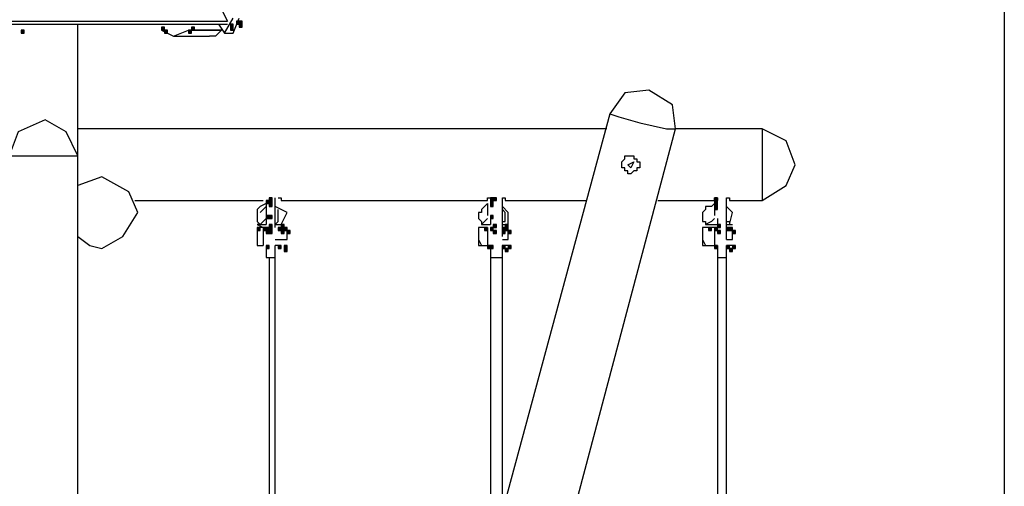
# Model space of a CAD drawing. Units: inches. Extents: x 240 to 355, y 131 to 289.
# Drawn here: x 258 to 271, y 260 to 267 of the extents above; entities that cross this region are included whole.
import ezdxf

# ---------------------------------------------------------------- set-up
doc = ezdxf.new("R2010")
doc.units = ezdxf.units.IN
doc.header["$MEASUREMENT"] = 0
doc.layers.add('Ebene 1', color=7, linetype='Continuous')

msp = doc.modelspace()

# ---------------------------------------------------------------- hatches: boundary and pattern name
at = {"layer": 'Ebene 1', "true_color": 0x1a171b}
h = msp.add_hatch(color=179, dxfattribs=at)
h.dxf.hatch_style = 2
h.paths.add_polyline_path([(260.513, 266.734), (260.513, 266.692), (260.555, 266.692), (260.555, 266.734)])
h = msp.add_hatch(color=179, dxfattribs=at)
h.dxf.hatch_style = 2
h.paths.add_polyline_path([(260.598, 266.777), (260.598, 266.734), (260.64, 266.734), (260.64, 266.777)])
h = msp.add_hatch(color=179, dxfattribs=at)
h.dxf.hatch_style = 2
h.paths.add_polyline_path([(260.598, 266.777), (260.598, 266.734), (260.64, 266.734), (260.64, 266.777)])
h = msp.add_hatch(color=179, dxfattribs=at)
h.dxf.hatch_style = 2
h.paths.add_polyline_path([(260.64, 266.777), (260.64, 266.734), (260.682, 266.734), (260.682, 266.777)])
h = msp.add_hatch(color=179, dxfattribs=at)
h.dxf.hatch_style = 2
h.paths.add_polyline_path([(260.64, 266.734), (260.64, 266.692), (260.682, 266.692), (260.682, 266.734)])
h = msp.add_hatch(color=179, dxfattribs=at)
h.dxf.hatch_style = 2
h.paths.add_polyline_path([(257.55, 266.65), (257.55, 266.607), (257.592, 266.607), (257.592, 266.65)])
h = msp.add_hatch(color=179, dxfattribs=at)
h.dxf.hatch_style = 2
h.paths.add_polyline_path([(259.539, 266.692), (259.539, 266.65), (259.582, 266.65), (259.582, 266.692)])
h = msp.add_hatch(color=179, dxfattribs=at)
h.dxf.hatch_style = 2
h.paths.add_polyline_path([(259.582, 266.65), (259.582, 266.607), (259.624, 266.607), (259.624, 266.65)])
h = msp.add_hatch(color=179, dxfattribs=at)
h.dxf.hatch_style = 2
h.paths.add_polyline_path([(259.582, 266.65), (259.582, 266.607), (259.624, 266.607), (259.624, 266.65)])
h = msp.add_hatch(color=179, dxfattribs=at)
h.dxf.hatch_style = 2
h.paths.add_polyline_path([(259.92, 266.65), (259.92, 266.607), (259.963, 266.607), (259.963, 266.65)])
h = msp.add_hatch(color=179, dxfattribs=at)
h.dxf.hatch_style = 2
h.paths.add_polyline_path([(259.92, 266.65), (259.92, 266.607), (259.963, 266.607), (259.963, 266.65)])
h = msp.add_hatch(color=179, dxfattribs=at)
h.dxf.hatch_style = 2
h.paths.add_polyline_path([(259.963, 266.692), (259.963, 266.65), (260.005, 266.65), (260.005, 266.692)])
h = msp.add_hatch(color=179, dxfattribs=at)
h.dxf.hatch_style = 2
h.paths.add_polyline_path([(260.513, 266.692), (260.513, 266.65), (260.555, 266.65), (260.555, 266.692)])
h = msp.add_hatch(color=179, dxfattribs=at)
h.dxf.hatch_style = 2
h.paths.add_polyline_path([(261.021, 264.237), (261.021, 264.195), (261.063, 264.195), (261.063, 264.237)])
h = msp.add_hatch(color=179, dxfattribs=at)
h.dxf.hatch_style = 2
h.paths.add_polyline_path([(261.063, 264.279), (261.063, 264.237), (261.106, 264.237), (261.106, 264.279)])
h = msp.add_hatch(color=179, dxfattribs=at)
h.dxf.hatch_style = 2
h.paths.add_polyline_path([(261.063, 264.279), (261.063, 264.237), (261.106, 264.237), (261.106, 264.279)])
h = msp.add_hatch(color=179, dxfattribs=at)
h.dxf.hatch_style = 2
h.paths.add_polyline_path([(261.063, 264.237), (261.063, 264.195), (261.106, 264.195), (261.106, 264.237)])
h = msp.add_hatch(color=179, dxfattribs=at)
h.dxf.hatch_style = 2
h.paths.add_polyline_path([(261.063, 264.237), (261.063, 264.195), (261.106, 264.195), (261.106, 264.237)])
h = msp.add_hatch(color=179, dxfattribs=at)
h.dxf.hatch_style = 2
h.paths.add_polyline_path([(261.063, 264.237), (261.063, 264.195), (261.106, 264.195), (261.106, 264.237)])
h = msp.add_hatch(color=179, dxfattribs=at)
h.dxf.hatch_style = 2
h.paths.add_polyline_path([(261.063, 264.237), (261.063, 264.195), (261.106, 264.195), (261.106, 264.237)])
h = msp.add_hatch(color=179, dxfattribs=at)
h.dxf.hatch_style = 2
h.paths.add_polyline_path([(261.063, 264.195), (261.063, 264.152), (261.106, 264.152), (261.106, 264.195)])
h = msp.add_hatch(color=179, dxfattribs=at)
h.dxf.hatch_style = 2
h.paths.add_polyline_path([(264.196, 264.279), (264.196, 264.237), (264.238, 264.237), (264.238, 264.279)])
h = msp.add_hatch(color=179, dxfattribs=at)
h.dxf.hatch_style = 2
h.paths.add_polyline_path([(264.196, 264.237), (264.196, 264.195), (264.238, 264.195), (264.238, 264.237)])
h = msp.add_hatch(color=179, dxfattribs=at)
h.dxf.hatch_style = 2
h.paths.add_polyline_path([(264.196, 264.237), (264.196, 264.195), (264.238, 264.195), (264.238, 264.237)])
h = msp.add_hatch(color=179, dxfattribs=at)
h.dxf.hatch_style = 2
h.paths.add_polyline_path([(264.196, 264.237), (264.196, 264.195), (264.238, 264.195), (264.238, 264.237)])
h = msp.add_hatch(color=179, dxfattribs=at)
h.dxf.hatch_style = 2
h.paths.add_polyline_path([(264.196, 264.237), (264.196, 264.195), (264.238, 264.195), (264.238, 264.237)])
h = msp.add_hatch(color=179, dxfattribs=at)
h.dxf.hatch_style = 2
h.paths.add_polyline_path([(264.196, 264.195), (264.196, 264.152), (264.238, 264.152), (264.238, 264.195)])
h = msp.add_hatch(color=179, dxfattribs=at)
h.dxf.hatch_style = 2
h.paths.add_polyline_path([(264.238, 264.279), (264.238, 264.237), (264.281, 264.237), (264.281, 264.279)])
h = msp.add_hatch(color=179, dxfattribs=at)
h.dxf.hatch_style = 2
h.paths.add_polyline_path([(267.371, 264.279), (267.371, 264.237), (267.413, 264.237), (267.413, 264.279)])
h = msp.add_hatch(color=179, dxfattribs=at)
h.dxf.hatch_style = 2
h.paths.add_polyline_path([(267.371, 264.237), (267.371, 264.195), (267.413, 264.195), (267.413, 264.237)])
h = msp.add_hatch(color=179, dxfattribs=at)
h.dxf.hatch_style = 2
h.paths.add_polyline_path([(267.371, 264.237), (267.371, 264.195), (267.413, 264.195), (267.413, 264.237)])
h = msp.add_hatch(color=179, dxfattribs=at)
h.dxf.hatch_style = 2
h.paths.add_polyline_path([(267.371, 264.237), (267.371, 264.195), (267.413, 264.195), (267.413, 264.237)])
h = msp.add_hatch(color=179, dxfattribs=at)
h.dxf.hatch_style = 2
h.paths.add_polyline_path([(267.371, 264.237), (267.371, 264.195), (267.413, 264.195), (267.413, 264.237)])
h = msp.add_hatch(color=179, dxfattribs=at)
h.dxf.hatch_style = 2
h.paths.add_polyline_path([(267.371, 264.195), (267.371, 264.152), (267.413, 264.152), (267.413, 264.195)])
h = msp.add_hatch(color=179, dxfattribs=at)
h.dxf.hatch_style = 2
h.paths.add_polyline_path([(267.371, 264.152), (267.371, 264.11), (267.413, 264.11), (267.413, 264.152)])
h = msp.add_hatch(color=179, dxfattribs=at)
h.dxf.hatch_style = 2
h.paths.add_polyline_path([(261.021, 264.025), (261.021, 263.983), (261.063, 263.983), (261.063, 264.025)])
h = msp.add_hatch(color=179, dxfattribs=at)
h.dxf.hatch_style = 2
h.paths.add_polyline_path([(261.063, 264.025), (261.063, 263.983), (261.106, 263.983), (261.106, 264.025)])
h = msp.add_hatch(color=179, dxfattribs=at)
h.dxf.hatch_style = 2
h.paths.add_polyline_path([(264.196, 264.025), (264.196, 263.983), (264.238, 263.983), (264.238, 264.025)])
h = msp.add_hatch(color=179, dxfattribs=at)
h.dxf.hatch_style = 2
h.paths.add_polyline_path([(260.894, 263.856), (260.894, 263.814), (260.936, 263.814), (260.936, 263.856)])
h = msp.add_hatch(color=179, dxfattribs=at)
h.dxf.hatch_style = 2
h.paths.add_polyline_path([(260.979, 263.856), (260.979, 263.814), (261.021, 263.814), (261.021, 263.856)])
h = msp.add_hatch(color=179, dxfattribs=at)
h.dxf.hatch_style = 2
h.paths.add_polyline_path([(260.979, 263.856), (260.979, 263.814), (261.021, 263.814), (261.021, 263.856)])
h = msp.add_hatch(color=179, dxfattribs=at)
h.dxf.hatch_style = 2
h.paths.add_polyline_path([(261.021, 263.856), (261.021, 263.814), (261.063, 263.814), (261.063, 263.856)])
h = msp.add_hatch(color=179, dxfattribs=at)
h.dxf.hatch_style = 2
h.paths.add_polyline_path([(261.021, 263.814), (261.021, 263.771), (261.063, 263.771), (261.063, 263.814)])
h = msp.add_hatch(color=179, dxfattribs=at)
h.dxf.hatch_style = 2
h.paths.add_polyline_path([(261.021, 263.814), (261.021, 263.771), (261.063, 263.771), (261.063, 263.814)])
h = msp.add_hatch(color=179, dxfattribs=at)
h.dxf.hatch_style = 2
h.paths.add_polyline_path([(261.063, 263.898), (261.063, 263.856), (261.106, 263.856), (261.106, 263.898)])
h = msp.add_hatch(color=179, dxfattribs=at)
h.dxf.hatch_style = 2
h.paths.add_polyline_path([(261.063, 263.898), (261.063, 263.856), (261.106, 263.856), (261.106, 263.898)])
h = msp.add_hatch(color=179, dxfattribs=at)
h.dxf.hatch_style = 2
h.paths.add_polyline_path([(261.063, 263.856), (261.063, 263.814), (261.106, 263.814), (261.106, 263.856)])
h = msp.add_hatch(color=179, dxfattribs=at)
h.dxf.hatch_style = 2
h.paths.add_polyline_path([(261.063, 263.856), (261.063, 263.814), (261.106, 263.814), (261.106, 263.856)])
h = msp.add_hatch(color=179, dxfattribs=at)
h.dxf.hatch_style = 2
h.paths.add_polyline_path([(261.063, 263.814), (261.063, 263.771), (261.106, 263.771), (261.106, 263.814)])
h = msp.add_hatch(color=179, dxfattribs=at)
h.dxf.hatch_style = 2
h.paths.add_polyline_path([(261.19, 263.856), (261.19, 263.814), (261.233, 263.814), (261.233, 263.856)])
h = msp.add_hatch(color=179, dxfattribs=at)
h.dxf.hatch_style = 2
h.paths.add_polyline_path([(261.19, 263.856), (261.19, 263.814), (261.233, 263.814), (261.233, 263.856)])
h = msp.add_hatch(color=179, dxfattribs=at)
h.dxf.hatch_style = 2
h.paths.add_polyline_path([(261.233, 263.898), (261.233, 263.856), (261.275, 263.856), (261.275, 263.898)])
h = msp.add_hatch(color=179, dxfattribs=at)
h.dxf.hatch_style = 2
h.paths.add_polyline_path([(261.233, 263.856), (261.233, 263.814), (261.275, 263.814), (261.275, 263.856)])
h = msp.add_hatch(color=179, dxfattribs=at)
h.dxf.hatch_style = 2
h.paths.add_polyline_path([(261.233, 263.856), (261.233, 263.814), (261.275, 263.814), (261.275, 263.856)])
h = msp.add_hatch(color=179, dxfattribs=at)
h.dxf.hatch_style = 2
h.paths.add_polyline_path([(261.233, 263.814), (261.233, 263.771), (261.275, 263.771), (261.275, 263.814)])
h = msp.add_hatch(color=179, dxfattribs=at)
h.dxf.hatch_style = 2
h.paths.add_polyline_path([(261.275, 263.856), (261.275, 263.814), (261.317, 263.814), (261.317, 263.856)])
h = msp.add_hatch(color=179, dxfattribs=at)
h.dxf.hatch_style = 2
h.paths.add_polyline_path([(261.317, 263.814), (261.317, 263.771), (261.36, 263.771), (261.36, 263.814)])
h = msp.add_hatch(color=179, dxfattribs=at)
h.dxf.hatch_style = 2
h.paths.add_polyline_path([(264.111, 263.856), (264.111, 263.814), (264.154, 263.814), (264.154, 263.856)])
h = msp.add_hatch(color=179, dxfattribs=at)
h.dxf.hatch_style = 2
h.paths.add_polyline_path([(264.111, 263.856), (264.111, 263.814), (264.154, 263.814), (264.154, 263.856)])
h = msp.add_hatch(color=179, dxfattribs=at)
h.dxf.hatch_style = 2
h.paths.add_polyline_path([(264.111, 263.856), (264.111, 263.814), (264.154, 263.814), (264.154, 263.856)])
h = msp.add_hatch(color=179, dxfattribs=at)
h.dxf.hatch_style = 2
h.paths.add_polyline_path([(264.196, 263.856), (264.196, 263.814), (264.238, 263.814), (264.238, 263.856)])
h = msp.add_hatch(color=179, dxfattribs=at)
h.dxf.hatch_style = 2
h.paths.add_polyline_path([(264.196, 263.856), (264.196, 263.814), (264.238, 263.814), (264.238, 263.856)])
h = msp.add_hatch(color=179, dxfattribs=at)
h.dxf.hatch_style = 2
h.paths.add_polyline_path([(264.238, 263.898), (264.238, 263.856), (264.281, 263.856), (264.281, 263.898)])
h = msp.add_hatch(color=179, dxfattribs=at)
h.dxf.hatch_style = 2
h.paths.add_polyline_path([(264.238, 263.814), (264.238, 263.771), (264.281, 263.771), (264.281, 263.814)])
h = msp.add_hatch(color=179, dxfattribs=at)
h.dxf.hatch_style = 2
h.paths.add_polyline_path([(264.365, 263.856), (264.365, 263.814), (264.408, 263.814), (264.408, 263.856)])
h = msp.add_hatch(color=179, dxfattribs=at)
h.dxf.hatch_style = 2
h.paths.add_polyline_path([(264.365, 263.856), (264.365, 263.814), (264.408, 263.814), (264.408, 263.856)])
h = msp.add_hatch(color=179, dxfattribs=at)
h.dxf.hatch_style = 2
h.paths.add_polyline_path([(264.365, 263.814), (264.365, 263.771), (264.408, 263.771), (264.408, 263.814)])
h = msp.add_hatch(color=179, dxfattribs=at)
h.dxf.hatch_style = 2
h.paths.add_polyline_path([(264.408, 263.898), (264.408, 263.856), (264.45, 263.856), (264.45, 263.898)])
h = msp.add_hatch(color=179, dxfattribs=at)
h.dxf.hatch_style = 2
h.paths.add_polyline_path([(264.408, 263.856), (264.408, 263.814), (264.45, 263.814), (264.45, 263.856)])
h = msp.add_hatch(color=179, dxfattribs=at)
h.dxf.hatch_style = 2
h.paths.add_polyline_path([(264.408, 263.856), (264.408, 263.814), (264.45, 263.814), (264.45, 263.856)])
h = msp.add_hatch(color=179, dxfattribs=at)
h.dxf.hatch_style = 2
h.paths.add_polyline_path([(264.408, 263.856), (264.408, 263.814), (264.45, 263.814), (264.45, 263.856)])
h = msp.add_hatch(color=179, dxfattribs=at)
h.dxf.hatch_style = 2
h.paths.add_polyline_path([(264.45, 263.814), (264.45, 263.771), (264.492, 263.771), (264.492, 263.814)])
h = msp.add_hatch(color=179, dxfattribs=at)
h.dxf.hatch_style = 2
h.paths.add_polyline_path([(267.286, 263.856), (267.286, 263.814), (267.329, 263.814), (267.329, 263.856)])
h = msp.add_hatch(color=179, dxfattribs=at)
h.dxf.hatch_style = 2
h.paths.add_polyline_path([(267.286, 263.856), (267.286, 263.814), (267.329, 263.814), (267.329, 263.856)])
h = msp.add_hatch(color=179, dxfattribs=at)
h.dxf.hatch_style = 2
h.paths.add_polyline_path([(267.286, 263.856), (267.286, 263.814), (267.329, 263.814), (267.329, 263.856)])
h = msp.add_hatch(color=179, dxfattribs=at)
h.dxf.hatch_style = 2
h.paths.add_polyline_path([(267.371, 263.856), (267.371, 263.814), (267.413, 263.814), (267.413, 263.856)])
h = msp.add_hatch(color=179, dxfattribs=at)
h.dxf.hatch_style = 2
h.paths.add_polyline_path([(267.371, 263.856), (267.371, 263.814), (267.413, 263.814), (267.413, 263.856)])
h = msp.add_hatch(color=179, dxfattribs=at)
h.dxf.hatch_style = 2
h.paths.add_polyline_path([(267.413, 263.898), (267.413, 263.856), (267.456, 263.856), (267.456, 263.898)])
h = msp.add_hatch(color=179, dxfattribs=at)
h.dxf.hatch_style = 2
h.paths.add_polyline_path([(267.413, 263.814), (267.413, 263.771), (267.456, 263.771), (267.456, 263.814)])
h = msp.add_hatch(color=179, dxfattribs=at)
h.dxf.hatch_style = 2
h.paths.add_polyline_path([(267.54, 263.856), (267.54, 263.814), (267.583, 263.814), (267.583, 263.856)])
h = msp.add_hatch(color=179, dxfattribs=at)
h.dxf.hatch_style = 2
h.paths.add_polyline_path([(267.54, 263.856), (267.54, 263.814), (267.583, 263.814), (267.583, 263.856)])
h = msp.add_hatch(color=179, dxfattribs=at)
h.dxf.hatch_style = 2
h.paths.add_polyline_path([(267.54, 263.856), (267.54, 263.814), (267.583, 263.814), (267.583, 263.856)])
h = msp.add_hatch(color=179, dxfattribs=at)
h.dxf.hatch_style = 2
h.paths.add_polyline_path([(267.54, 263.856), (267.54, 263.814), (267.583, 263.814), (267.583, 263.856)])
h = msp.add_hatch(color=179, dxfattribs=at)
h.dxf.hatch_style = 2
h.paths.add_polyline_path([(267.583, 263.856), (267.583, 263.814), (267.625, 263.814), (267.625, 263.856)])
h = msp.add_hatch(color=179, dxfattribs=at)
h.dxf.hatch_style = 2
h.paths.add_polyline_path([(267.625, 263.814), (267.625, 263.771), (267.667, 263.771), (267.667, 263.814)])
h = msp.add_hatch(color=179, dxfattribs=at)
h.dxf.hatch_style = 2
h.paths.add_polyline_path([(261.021, 263.602), (261.021, 263.559), (261.063, 263.559), (261.063, 263.602)])
h = msp.add_hatch(color=179, dxfattribs=at)
h.dxf.hatch_style = 2
h.paths.add_polyline_path([(261.021, 263.602), (261.021, 263.559), (261.063, 263.559), (261.063, 263.602)])
h = msp.add_hatch(color=179, dxfattribs=at)
h.dxf.hatch_style = 2
h.paths.add_polyline_path([(261.021, 263.602), (261.021, 263.559), (261.063, 263.559), (261.063, 263.602)])
h = msp.add_hatch(color=179, dxfattribs=at)
h.dxf.hatch_style = 2
h.paths.add_polyline_path([(261.021, 263.602), (261.021, 263.559), (261.063, 263.559), (261.063, 263.602)])
h = msp.add_hatch(color=179, dxfattribs=at)
h.dxf.hatch_style = 2
h.paths.add_polyline_path([(261.19, 263.602), (261.19, 263.559), (261.233, 263.559), (261.233, 263.602)])
h = msp.add_hatch(color=179, dxfattribs=at)
h.dxf.hatch_style = 2
h.paths.add_polyline_path([(261.275, 263.602), (261.275, 263.559), (261.317, 263.559), (261.317, 263.602)])
h = msp.add_hatch(color=179, dxfattribs=at)
h.dxf.hatch_style = 2
h.paths.add_polyline_path([(261.275, 263.559), (261.275, 263.517), (261.317, 263.517), (261.317, 263.559)])
h = msp.add_hatch(color=179, dxfattribs=at)
h.dxf.hatch_style = 2
h.paths.add_polyline_path([(261.275, 263.559), (261.275, 263.517), (261.317, 263.517), (261.317, 263.559)])
h = msp.add_hatch(color=179, dxfattribs=at)
h.dxf.hatch_style = 2
h.paths.add_polyline_path([(264.154, 263.602), (264.154, 263.559), (264.196, 263.559), (264.196, 263.602)])
h = msp.add_hatch(color=179, dxfattribs=at)
h.dxf.hatch_style = 2
h.paths.add_polyline_path([(264.196, 263.602), (264.196, 263.559), (264.238, 263.559), (264.238, 263.602)])
h = msp.add_hatch(color=179, dxfattribs=at)
h.dxf.hatch_style = 2
h.paths.add_polyline_path([(264.196, 263.602), (264.196, 263.559), (264.238, 263.559), (264.238, 263.602)])
h = msp.add_hatch(color=179, dxfattribs=at)
h.dxf.hatch_style = 2
h.paths.add_polyline_path([(264.196, 263.602), (264.196, 263.559), (264.238, 263.559), (264.238, 263.602)])
h = msp.add_hatch(color=179, dxfattribs=at)
h.dxf.hatch_style = 2
h.paths.add_polyline_path([(264.365, 263.602), (264.365, 263.559), (264.408, 263.559), (264.408, 263.602)])
h = msp.add_hatch(color=179, dxfattribs=at)
h.dxf.hatch_style = 2
h.paths.add_polyline_path([(264.408, 263.559), (264.408, 263.517), (264.45, 263.517), (264.45, 263.559)])
h = msp.add_hatch(color=179, dxfattribs=at)
h.dxf.hatch_style = 2
h.paths.add_polyline_path([(264.408, 263.559), (264.408, 263.517), (264.45, 263.517), (264.45, 263.559)])
h = msp.add_hatch(color=179, dxfattribs=at)
h.dxf.hatch_style = 2
h.paths.add_polyline_path([(264.45, 263.602), (264.45, 263.559), (264.492, 263.559), (264.492, 263.602)])
h = msp.add_hatch(color=179, dxfattribs=at)
h.dxf.hatch_style = 2
h.paths.add_polyline_path([(267.371, 263.602), (267.371, 263.559), (267.413, 263.559), (267.413, 263.602)])
h = msp.add_hatch(color=179, dxfattribs=at)
h.dxf.hatch_style = 2
h.paths.add_polyline_path([(267.371, 263.602), (267.371, 263.559), (267.413, 263.559), (267.413, 263.602)])
h = msp.add_hatch(color=179, dxfattribs=at)
h.dxf.hatch_style = 2
h.paths.add_polyline_path([(267.371, 263.602), (267.371, 263.559), (267.413, 263.559), (267.413, 263.602)])
h = msp.add_hatch(color=179, dxfattribs=at)
h.dxf.hatch_style = 2
h.paths.add_polyline_path([(267.54, 263.602), (267.54, 263.559), (267.583, 263.559), (267.583, 263.602)])
h = msp.add_hatch(color=179, dxfattribs=at)
h.dxf.hatch_style = 2
h.paths.add_polyline_path([(267.583, 263.559), (267.583, 263.517), (267.625, 263.517), (267.625, 263.559)])
h = msp.add_hatch(color=179, dxfattribs=at)
h.dxf.hatch_style = 2
h.paths.add_polyline_path([(267.583, 263.559), (267.583, 263.517), (267.625, 263.517), (267.625, 263.559)])
h = msp.add_hatch(color=179, dxfattribs=at)
h.dxf.hatch_style = 2
h.paths.add_polyline_path([(267.625, 263.602), (267.625, 263.559), (267.667, 263.559), (267.667, 263.602)])

# ---------------------------------------------------------------- linework, layer by layer
at = {"layer": 'Ebene 1', "color": 179, "lineweight": 25, "true_color": 0x1a171b}
for points in [[(271.477, 276.259), (271.477, 259.58)], [(260.048, 267.37), (260.301, 267.116), (260.471, 266.777)], [(248.194, 266.777), (260.471, 266.777)], [(248.194, 266.734), (260.471, 266.734)], [(248.194, 266.734), (260.471, 266.734)], [(258.354, 264.872), (258.354, 266.734)], [(260.344, 266.734), (260.428, 266.607)], [(260.428, 266.607), (260.555, 266.819)], [(260.513, 266.734), (260.513, 266.692), (260.555, 266.692), (260.555, 266.734), (260.513, 266.734), (260.513, 266.734)], [(260.555, 266.607), (260.64, 266.819)], [(260.598, 266.777), (260.598, 266.734), (260.64, 266.734), (260.64, 266.777), (260.598, 266.777), (260.598, 266.777)], [(260.598, 266.777), (260.598, 266.734), (260.64, 266.734), (260.64, 266.777), (260.598, 266.777), (260.598, 266.777)], [(260.64, 266.777), (260.64, 266.734), (260.682, 266.734), (260.682, 266.777), (260.64, 266.777), (260.64, 266.777)], [(260.64, 266.734), (260.64, 266.692), (260.682, 266.692), (260.682, 266.734), (260.64, 266.734), (260.64, 266.734)], [(257.55, 266.65), (257.55, 266.607), (257.592, 266.607), (257.592, 266.65), (257.55, 266.65), (257.55, 266.65)], [(259.539, 266.692), (259.539, 266.65), (259.582, 266.65), (259.582, 266.692), (259.539, 266.692), (259.539, 266.692)], [(259.539, 266.65), (259.709, 266.565), (259.921, 266.65)], [(259.539, 266.65), (259.709, 266.565), (259.921, 266.65)], [(259.539, 266.65), (259.709, 266.565), (259.921, 266.65)], [(259.582, 266.65), (259.582, 266.607), (259.624, 266.607), (259.624, 266.65), (259.582, 266.65), (259.582, 266.65)], [(259.582, 266.65), (259.582, 266.607), (259.624, 266.607), (259.624, 266.65), (259.582, 266.65), (259.582, 266.65)], [(259.709, 266.565), (260.217, 266.565)], [(259.709, 266.565), (260.217, 266.565)], [(259.709, 266.565), (260.217, 266.565)], [(259.92, 266.65), (259.92, 266.607), (259.963, 266.607), (259.963, 266.65), (259.92, 266.65), (259.92, 266.65)], [(259.92, 266.65), (259.92, 266.607), (259.963, 266.607), (259.963, 266.65), (259.92, 266.65), (259.92, 266.65)], [(260.386, 266.65), (259.921, 266.65)], [(259.921, 266.65), (260.386, 266.65)], [(260.386, 266.65), (259.921, 266.65)], [(259.963, 266.692), (259.963, 266.65), (260.005, 266.65), (260.005, 266.692), (259.963, 266.692), (259.963, 266.692)], [(260.386, 266.65), (260.301, 266.565), (260.217, 266.565)], [(260.386, 266.65), (260.301, 266.565), (260.217, 266.565)], [(260.386, 266.65), (260.301, 266.565), (260.217, 266.565)], [(260.428, 266.607), (260.555, 266.607)], [(260.513, 266.692), (260.513, 266.65), (260.555, 266.65), (260.555, 266.692), (260.513, 266.692), (260.513, 266.692)], [(266.44, 265.803), (266.101, 265.761), (265.889, 265.464)], [(266.821, 265.253), (266.778, 265.592), (266.44, 265.803)], [(265.889, 265.464), (264.111, 258.903)], [(265.889, 265.464), (266.016, 265.422), (266.313, 265.338), (266.693, 265.253), (266.821, 265.253)], [(257.888, 265.38), (257.507, 265.21), (257.38, 264.872)], [(258.354, 264.872), (258.185, 265.21), (257.888, 265.38)], [(260.979, 265.253), (258.354, 265.253)], [(261.233, 265.253), (260.979, 265.253)], [(264.154, 265.253), (261.233, 265.253)], [(264.407, 265.253), (264.154, 265.253)], [(265.847, 265.253), (264.407, 265.253)], [(265.254, 259.368), (266.821, 265.253)], [(267.371, 265.253), (266.821, 265.253)], [(267.582, 265.253), (267.371, 265.253)], [(268.048, 265.253), (267.582, 265.253)], [(268.514, 264.745), (268.387, 265.084), (268.048, 265.253)], [(268.048, 265.253), (268.048, 264.237)], [(257.38, 264.872), (258.354, 264.872)], [(258.354, 254.162), (258.354, 264.872)], [(266.143, 264.66), (266.101, 264.66), (266.101, 264.702), (266.059, 264.702), (266.059, 264.745), (266.059, 264.787), (266.059, 264.787), (266.101, 264.829), (266.101, 264.872), (266.228, 264.872), (266.228, 264.829), (266.27, 264.829), (266.27, 264.787), (266.313, 264.787), (266.313, 264.745), (266.313, 264.702), (266.27, 264.702), (266.27, 264.66), (266.228, 264.66), (266.186, 264.618), (266.143, 264.618), (266.143, 264.66), (266.143, 264.66)], [(266.143, 264.745), (266.228, 264.787), (266.186, 264.702), (266.143, 264.745), (266.143, 264.745)], [(268.048, 264.237), (268.387, 264.449), (268.514, 264.745)], [(258.693, 263.56), (258.989, 263.729), (259.201, 264.067), (259.074, 264.364), (258.693, 264.575), (258.354, 264.449)], [(259.158, 264.237), (260.979, 264.237)], [(261.021, 264.195), (260.936, 264.152), (260.936, 264.152), (260.894, 264.11), (260.894, 264.067), (260.894, 263.983), (260.894, 263.94), (260.894, 263.94), (260.936, 263.898)], [(261.021, 264.237), (261.021, 264.195), (261.063, 264.195), (261.063, 264.237), (261.021, 264.237), (261.021, 264.237)], [(261.021, 264.195), (261.021, 264.025)], [(261.063, 264.279), (261.063, 264.237), (261.106, 264.237), (261.106, 264.279), (261.063, 264.279), (261.063, 264.279)], [(261.063, 264.279), (261.063, 264.237), (261.106, 264.237), (261.106, 264.279), (261.063, 264.279), (261.063, 264.279)], [(261.063, 264.237), (261.063, 264.195), (261.106, 264.195), (261.106, 264.237), (261.063, 264.237), (261.063, 264.237)], [(261.063, 264.237), (261.063, 264.195), (261.106, 264.195), (261.106, 264.237), (261.063, 264.237), (261.063, 264.237)], [(261.063, 264.237), (261.063, 264.195), (261.106, 264.195), (261.106, 264.237), (261.063, 264.237), (261.063, 264.237)], [(261.063, 264.237), (261.063, 264.195), (261.106, 264.195), (261.106, 264.237), (261.063, 264.237), (261.063, 264.237)], [(261.063, 264.195), (261.063, 264.152), (261.106, 264.152), (261.106, 264.195), (261.063, 264.195), (261.063, 264.195)], [(261.148, 263.856), (261.148, 264.279)], [(261.19, 264.279), (261.233, 264.279), (261.233, 264.237), (261.233, 264.237)], [(261.233, 264.237), (264.111, 264.237)], [(264.154, 264.195), (264.111, 264.152), (264.111, 264.152), (264.069, 264.11), (264.069, 264.067), (264.027, 264.067), (264.027, 263.983), (264.027, 263.983), (264.069, 263.94), (264.069, 263.898)], [(264.111, 264.237), (264.154, 264.237), (264.154, 264.279), (264.196, 264.279)], [(264.154, 264.195), (264.154, 264.025)], [(264.196, 264.279), (264.196, 264.237), (264.238, 264.237), (264.238, 264.279), (264.196, 264.279), (264.196, 264.279)], [(264.196, 264.237), (264.196, 264.195), (264.238, 264.195), (264.238, 264.237), (264.196, 264.237), (264.196, 264.237)], [(264.196, 264.237), (264.196, 264.195), (264.238, 264.195), (264.238, 264.237), (264.196, 264.237), (264.196, 264.237)], [(264.196, 264.237), (264.196, 264.195), (264.238, 264.195), (264.238, 264.237), (264.196, 264.237), (264.196, 264.237)], [(264.196, 264.237), (264.196, 264.195), (264.238, 264.195), (264.238, 264.237), (264.196, 264.237), (264.196, 264.237)], [(264.196, 264.195), (264.196, 264.152), (264.238, 264.152), (264.238, 264.195), (264.196, 264.195), (264.196, 264.195)], [(264.238, 264.279), (264.238, 264.237), (264.281, 264.237), (264.281, 264.279), (264.238, 264.279), (264.238, 264.279)], [(264.366, 263.729), (264.366, 264.279)], [(264.366, 264.279), (264.407, 264.279), (264.407, 264.237), (264.45, 264.237)], [(264.45, 264.237), (265.551, 264.237)], [(266.567, 264.237), (267.329, 264.237)], [(267.371, 264.195), (267.329, 264.152), (267.244, 264.152), (267.244, 264.11), (267.202, 264.067), (267.202, 263.983), (267.202, 263.94), (267.244, 263.94), (267.244, 263.898)], [(267.329, 264.237), (267.371, 264.237), (267.371, 264.279), (267.413, 264.279)], [(267.371, 264.279), (267.371, 264.237), (267.413, 264.237), (267.413, 264.279), (267.371, 264.279), (267.371, 264.279)], [(267.371, 264.237), (267.371, 264.195), (267.413, 264.195), (267.413, 264.237), (267.371, 264.237), (267.371, 264.237)], [(267.371, 264.237), (267.371, 264.195), (267.413, 264.195), (267.413, 264.237), (267.371, 264.237), (267.371, 264.237)], [(267.371, 264.237), (267.371, 264.195), (267.413, 264.195), (267.413, 264.237), (267.371, 264.237), (267.371, 264.237)], [(267.371, 264.237), (267.371, 264.195), (267.413, 264.195), (267.413, 264.237), (267.371, 264.237), (267.371, 264.237)], [(267.371, 264.195), (267.371, 264.025)], [(267.371, 264.195), (267.371, 264.152), (267.413, 264.152), (267.413, 264.195), (267.371, 264.195), (267.371, 264.195)], [(267.413, 264.279), (267.413, 264.237)], [(267.541, 263.686), (267.541, 264.279)], [(267.541, 264.279), (267.582, 264.279), (267.582, 264.237), (267.625, 264.237)], [(267.625, 264.237), (268.048, 264.237)], [(261.021, 264.152), (260.979, 264.11), (260.936, 264.067)], [(261.233, 263.898), (261.317, 264.067), (261.148, 264.152)], [(261.148, 263.898), (261.19, 263.94), (261.19, 264.067), (261.19, 264.11), (261.19, 264.11)], [(264.45, 263.898), (264.45, 264.067), (264.366, 264.152)], [(264.366, 263.898), (264.366, 263.94), (264.407, 263.94), (264.407, 264.067), (264.407, 264.067), (264.366, 264.11), (264.366, 264.11)], [(267.371, 264.152), (267.371, 264.11), (267.413, 264.11), (267.413, 264.152), (267.371, 264.152), (267.371, 264.152)], [(267.582, 263.898), (267.625, 264.067), (267.541, 264.152)], [(261.021, 263.983), (260.979, 263.94), (260.936, 263.898)], [(261.021, 264.025), (261.021, 263.983), (261.063, 263.983), (261.063, 264.025), (261.021, 264.025), (261.021, 264.025)], [(261.021, 263.983), (261.021, 263.898)], [(261.063, 264.025), (261.063, 263.983), (261.106, 263.983), (261.106, 264.025), (261.063, 264.025), (261.063, 264.025)], [(264.154, 263.983), (264.111, 263.94), (264.069, 263.898)], [(264.196, 264.025), (264.196, 263.983), (264.238, 263.983), (264.238, 264.025), (264.196, 264.025), (264.196, 264.025)], [(264.196, 263.983), (264.196, 263.898)], [(267.371, 263.983), (267.329, 263.94), (267.244, 263.898)], [(267.413, 263.983), (267.413, 263.856)], [(267.541, 263.94), (267.582, 263.94), (267.582, 263.898)], [(260.936, 263.898), (260.894, 263.898), (260.979, 263.856)], [(260.894, 263.856), (260.894, 263.686)], [(260.979, 263.856), (260.894, 263.856)], [(260.894, 263.856), (260.894, 263.814), (260.936, 263.814), (260.936, 263.856), (260.894, 263.856), (260.894, 263.856)], [(260.936, 263.898), (261.021, 263.898)], [(260.979, 263.856), (260.979, 263.602)], [(260.979, 263.856), (260.979, 263.814), (261.021, 263.814), (261.021, 263.856), (260.979, 263.856), (260.979, 263.856)], [(260.979, 263.856), (260.979, 263.814), (261.021, 263.814), (261.021, 263.856), (260.979, 263.856), (260.979, 263.856)], [(261.021, 263.856), (261.021, 263.814), (261.063, 263.814), (261.063, 263.856), (261.021, 263.856), (261.021, 263.856)], [(261.021, 263.814), (261.021, 263.771), (261.063, 263.771), (261.063, 263.814), (261.021, 263.814), (261.021, 263.814)], [(261.021, 263.814), (261.021, 263.771), (261.063, 263.771), (261.063, 263.814), (261.021, 263.814), (261.021, 263.814)], [(261.063, 263.898), (261.063, 263.856), (261.106, 263.856), (261.106, 263.898), (261.063, 263.898), (261.063, 263.898)], [(261.063, 263.898), (261.063, 263.856), (261.106, 263.856), (261.106, 263.898), (261.063, 263.898), (261.063, 263.898)], [(261.063, 263.856), (261.063, 263.814), (261.106, 263.814), (261.106, 263.856), (261.063, 263.856), (261.063, 263.856)], [(261.063, 263.856), (261.063, 263.814), (261.106, 263.814), (261.106, 263.856), (261.063, 263.856), (261.063, 263.856)], [(261.063, 263.814), (261.063, 263.771), (261.106, 263.771), (261.106, 263.814), (261.063, 263.814), (261.063, 263.814)], [(261.148, 263.898), (261.233, 263.898)], [(261.19, 263.856), (261.19, 263.814), (261.233, 263.814), (261.233, 263.856), (261.19, 263.856), (261.19, 263.856)], [(261.19, 263.856), (261.19, 263.814), (261.233, 263.814), (261.233, 263.856), (261.19, 263.856), (261.19, 263.856)], [(261.317, 263.856), (261.19, 263.856)], [(261.233, 263.898), (261.233, 263.856), (261.275, 263.856), (261.275, 263.898), (261.233, 263.898), (261.233, 263.898)], [(261.233, 263.856), (261.233, 263.814), (261.275, 263.814), (261.275, 263.856), (261.233, 263.856), (261.233, 263.856)], [(261.233, 263.856), (261.233, 263.814), (261.275, 263.814), (261.275, 263.856), (261.233, 263.856), (261.233, 263.856)], [(261.233, 263.814), (261.233, 263.771), (261.275, 263.771), (261.275, 263.814), (261.233, 263.814), (261.233, 263.814)], [(261.275, 263.856), (261.275, 263.814), (261.317, 263.814), (261.317, 263.856), (261.275, 263.856), (261.275, 263.856)], [(261.317, 263.686), (261.317, 263.856)], [(261.317, 263.814), (261.317, 263.771), (261.36, 263.771), (261.36, 263.814), (261.317, 263.814), (261.317, 263.814)], [(264.027, 263.856), (264.027, 263.686)], [(264.154, 263.856), (264.027, 263.856)], [(264.069, 263.898), (264.154, 263.898)], [(264.069, 263.898), (264.154, 263.898)], [(264.111, 263.898), (264.196, 263.898)], [(264.111, 263.856), (264.111, 263.814), (264.154, 263.814), (264.154, 263.856), (264.111, 263.856), (264.111, 263.856)], [(264.111, 263.856), (264.111, 263.814), (264.154, 263.814), (264.154, 263.856), (264.111, 263.856), (264.111, 263.856)], [(264.111, 263.856), (264.111, 263.814), (264.154, 263.814), (264.154, 263.856), (264.111, 263.856), (264.111, 263.856)], [(264.154, 263.856), (264.154, 263.602)], [(264.196, 263.856), (264.196, 263.814), (264.238, 263.814), (264.238, 263.856), (264.196, 263.856), (264.196, 263.856)], [(264.196, 263.856), (264.196, 263.814), (264.238, 263.814), (264.238, 263.856), (264.196, 263.856), (264.196, 263.856)], [(264.238, 263.898), (264.238, 263.856), (264.281, 263.856), (264.281, 263.898), (264.238, 263.898), (264.238, 263.898)], [(264.238, 263.814), (264.238, 263.771), (264.281, 263.771), (264.281, 263.814), (264.238, 263.814), (264.238, 263.814)], [(264.365, 263.856), (264.365, 263.814), (264.408, 263.814), (264.408, 263.856), (264.365, 263.856), (264.365, 263.856)], [(264.365, 263.856), (264.365, 263.814), (264.408, 263.814), (264.408, 263.856), (264.365, 263.856), (264.365, 263.856)], [(264.365, 263.814), (264.365, 263.771), (264.408, 263.771), (264.408, 263.814), (264.365, 263.814), (264.365, 263.814)], [(264.366, 263.898), (264.45, 263.898)], [(264.45, 263.856), (264.366, 263.856)], [(264.408, 263.898), (264.408, 263.856), (264.45, 263.856), (264.45, 263.898), (264.408, 263.898), (264.408, 263.898)], [(264.408, 263.856), (264.408, 263.814), (264.45, 263.814), (264.45, 263.856), (264.408, 263.856), (264.408, 263.856)], [(264.408, 263.856), (264.408, 263.814), (264.45, 263.814), (264.45, 263.856), (264.408, 263.856), (264.408, 263.856)], [(264.408, 263.856), (264.408, 263.814), (264.45, 263.814), (264.45, 263.856), (264.408, 263.856), (264.408, 263.856)], [(264.45, 263.686), (264.45, 263.856)], [(264.45, 263.814), (264.45, 263.771), (264.492, 263.771), (264.492, 263.814), (264.45, 263.814), (264.45, 263.814)], [(267.202, 263.856), (267.202, 263.686)], [(267.371, 263.856), (267.202, 263.856)], [(267.244, 263.898), (267.371, 263.898)], [(267.244, 263.898), (267.371, 263.898)], [(267.286, 263.856), (267.286, 263.814), (267.329, 263.814), (267.329, 263.856), (267.286, 263.856), (267.286, 263.856)], [(267.286, 263.856), (267.286, 263.814), (267.329, 263.814), (267.329, 263.856), (267.286, 263.856), (267.286, 263.856)], [(267.286, 263.856), (267.286, 263.814), (267.329, 263.814), (267.329, 263.856), (267.286, 263.856), (267.286, 263.856)], [(267.329, 263.898), (267.413, 263.898)], [(267.371, 263.856), (267.371, 263.814), (267.413, 263.814), (267.413, 263.856), (267.371, 263.856), (267.371, 263.856)], [(267.371, 263.856), (267.371, 263.602)], [(267.371, 263.856), (267.371, 263.814), (267.413, 263.814), (267.413, 263.856), (267.371, 263.856), (267.371, 263.856)], [(267.413, 263.898), (267.413, 263.856), (267.456, 263.856), (267.456, 263.898), (267.413, 263.898), (267.413, 263.898)], [(267.413, 263.814), (267.413, 263.771), (267.456, 263.771), (267.456, 263.814), (267.413, 263.814), (267.413, 263.814)], [(267.54, 263.856), (267.54, 263.814), (267.583, 263.814), (267.583, 263.856), (267.54, 263.856), (267.54, 263.856)], [(267.54, 263.856), (267.54, 263.814), (267.583, 263.814), (267.583, 263.856), (267.54, 263.856), (267.54, 263.856)], [(267.54, 263.856), (267.54, 263.814), (267.583, 263.814), (267.583, 263.856), (267.54, 263.856), (267.54, 263.856)], [(267.54, 263.856), (267.54, 263.814), (267.583, 263.814), (267.583, 263.856), (267.54, 263.856), (267.54, 263.856)], [(267.541, 263.898), (267.625, 263.898)], [(267.625, 263.856), (267.541, 263.856)], [(267.583, 263.856), (267.583, 263.814), (267.625, 263.814), (267.625, 263.856), (267.583, 263.856), (267.583, 263.856)], [(267.625, 263.686), (267.625, 263.856)], [(267.625, 263.814), (267.625, 263.771), (267.667, 263.771), (267.667, 263.814), (267.625, 263.814), (267.625, 263.814)], [(258.354, 263.729), (258.523, 263.602), (258.693, 263.56)], [(260.894, 263.686), (260.894, 263.602), (260.979, 263.602)], [(260.894, 263.686), (260.894, 263.602), (260.979, 263.602)], [(261.148, 263.686), (261.317, 263.686)], [(264.027, 263.686), (264.069, 263.602), (264.154, 263.602)], [(264.027, 263.686), (264.027, 263.602), (264.154, 263.602)], [(264.366, 263.686), (264.45, 263.686)], [(267.202, 263.686), (267.244, 263.602), (267.371, 263.602)], [(267.202, 263.686), (267.202, 263.602), (267.371, 263.602)], [(267.541, 263.686), (267.625, 263.686)], [(261.021, 263.602), (261.021, 263.432)], [(261.021, 263.602), (261.021, 263.559), (261.063, 263.559), (261.063, 263.602), (261.021, 263.602), (261.021, 263.602)], [(261.021, 263.602), (261.021, 263.559), (261.063, 263.559), (261.063, 263.602), (261.021, 263.602), (261.021, 263.602)], [(261.021, 263.602), (261.021, 263.559), (261.063, 263.559), (261.063, 263.602), (261.021, 263.602), (261.021, 263.602)], [(261.021, 263.602), (261.021, 263.559), (261.063, 263.559), (261.063, 263.602), (261.021, 263.602), (261.021, 263.602)], [(261.148, 263.432), (261.148, 263.602)], [(261.233, 263.602), (261.148, 263.602)], [(261.19, 263.602), (261.19, 263.559), (261.233, 263.559), (261.233, 263.602), (261.19, 263.602), (261.19, 263.602)], [(261.275, 263.602), (261.275, 263.559), (261.317, 263.559), (261.317, 263.602), (261.275, 263.602), (261.275, 263.602)], [(261.275, 263.559), (261.275, 263.517), (261.317, 263.517), (261.317, 263.559), (261.275, 263.559), (261.275, 263.559)], [(261.275, 263.559), (261.275, 263.517), (261.317, 263.517), (261.317, 263.559), (261.275, 263.559), (261.275, 263.559)], [(264.154, 263.602), (264.154, 263.559), (264.196, 263.559), (264.196, 263.602), (264.154, 263.602), (264.154, 263.602)], [(264.196, 263.602), (264.196, 263.559), (264.238, 263.559), (264.238, 263.602), (264.196, 263.602), (264.196, 263.602)], [(264.196, 263.602), (264.196, 263.559), (264.238, 263.559), (264.238, 263.602), (264.196, 263.602), (264.196, 263.602)], [(264.196, 263.602), (264.196, 263.432)], [(264.196, 263.602), (264.196, 263.559), (264.238, 263.559), (264.238, 263.602), (264.196, 263.602), (264.196, 263.602)], [(264.365, 263.602), (264.365, 263.559), (264.408, 263.559), (264.408, 263.602), (264.365, 263.602), (264.365, 263.602)], [(264.366, 263.432), (264.366, 263.602)], [(264.45, 263.602), (264.366, 263.602)], [(264.408, 263.559), (264.408, 263.517), (264.45, 263.517), (264.45, 263.559), (264.408, 263.559), (264.408, 263.559)], [(264.408, 263.559), (264.408, 263.517), (264.45, 263.517), (264.45, 263.559), (264.408, 263.559), (264.408, 263.559)], [(264.45, 263.602), (264.45, 263.559), (264.492, 263.559), (264.492, 263.602), (264.45, 263.602), (264.45, 263.602)], [(267.371, 263.602), (267.371, 263.559), (267.413, 263.559), (267.413, 263.602), (267.371, 263.602), (267.371, 263.602)], [(267.371, 263.602), (267.371, 263.559), (267.413, 263.559), (267.413, 263.602), (267.371, 263.602), (267.371, 263.602)], [(267.371, 263.602), (267.371, 263.559), (267.413, 263.559), (267.413, 263.602), (267.371, 263.602), (267.371, 263.602)], [(267.413, 263.602), (267.413, 263.432)], [(267.54, 263.602), (267.54, 263.559), (267.583, 263.559), (267.583, 263.602), (267.54, 263.602), (267.54, 263.602)], [(267.541, 263.432), (267.541, 263.602)], [(267.625, 263.602), (267.541, 263.602)], [(267.583, 263.559), (267.583, 263.517), (267.625, 263.517), (267.625, 263.559), (267.583, 263.559), (267.583, 263.559)], [(267.583, 263.559), (267.583, 263.517), (267.625, 263.517), (267.625, 263.559), (267.583, 263.559), (267.583, 263.559)], [(267.625, 263.602), (267.625, 263.559), (267.667, 263.559), (267.667, 263.602), (267.625, 263.602), (267.625, 263.602)], [(261.021, 263.432), (261.148, 263.432)], [(261.063, 263.432), (261.063, 258.987)], [(261.148, 258.987), (261.148, 263.432)], [(264.196, 263.432), (264.196, 259.368)], [(264.196, 263.432), (264.366, 263.432)], [(264.366, 259.75), (264.366, 263.432)], [(267.413, 263.432), (267.413, 259.622)], [(267.413, 263.432), (267.541, 263.432)], [(267.541, 259.622), (267.541, 263.432)]]:
    msp.add_lwpolyline(points, dxfattribs=at)

doc.saveas('drawing.dxf')
